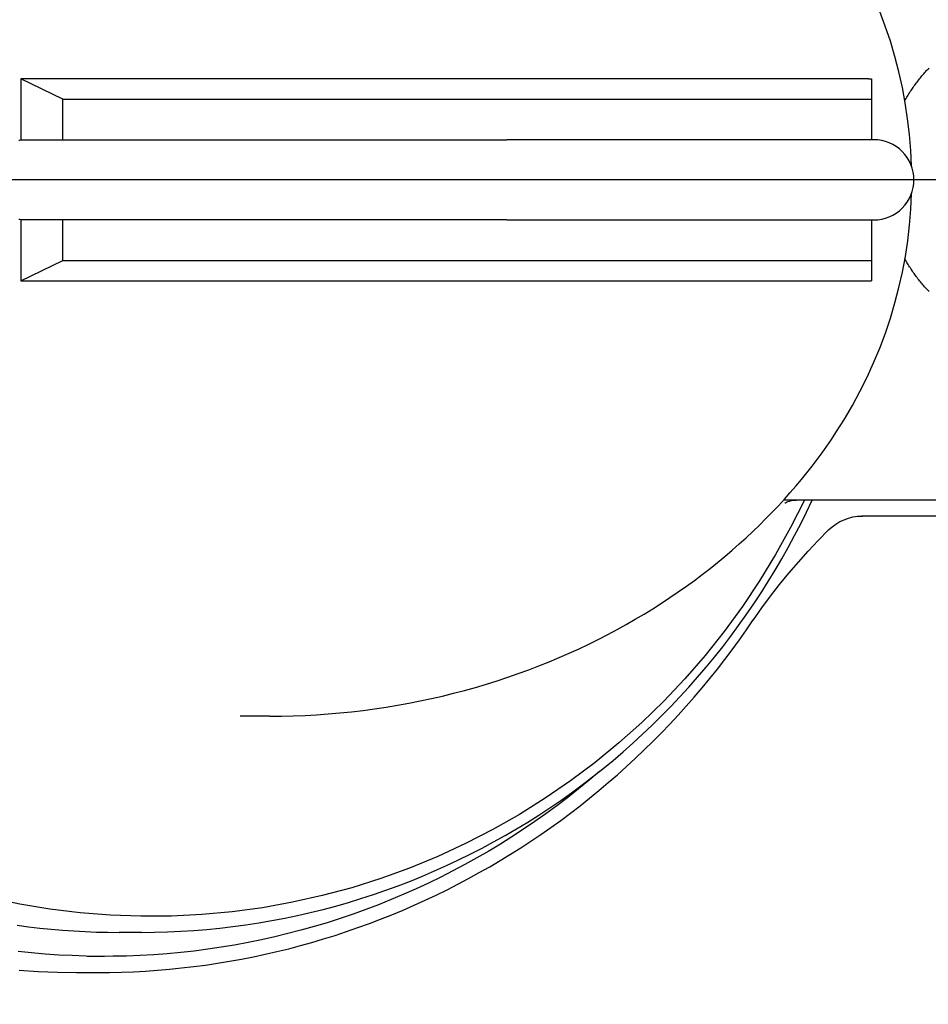
# Model space of a CAD drawing. Units: millimetres. Extents: x 901694 to 1205929, y -582877 to -502875.
# Drawn here: x 1200502 to 1200615, y -574059 to -573936 of the extents above; entities that cross this region are included whole.
import ezdxf

# ---------------------------------------------------------------- set-up
doc = ezdxf.new("R2010")
doc.units = ezdxf.units.MM
doc.linetypes.add('CONTI', pattern=[0])
doc.layers.add('Center', color=7, linetype='Continuous')
doc.layers.add('Grundfos', color=5, linetype='Continuous')
doc.layers.add('сооружения', color=7, linetype='Continuous', lineweight=50)
doc.layers.add('текстовый', color=7, linetype='Continuous', lineweight=25)
doc.styles.add('75', font='simplex.shx', dxfattribs={"width": 0.9, "height": 75})
doc.dimstyles.new('75', dxfattribs={"dimtxt": 75, "dimasz": 50, "dimexe": 1.25, "dimexo": 0, "dimgap": 25, "dimtad": 1, "dimtxsty": '75', "dimblk": 'ARCHTICK', "dimcen": 2.5, "dimclrd": 256, "dimclre": 256, "dimclrt": 7, "dimadec": 0, "dimazin": 0, "dimtfac": 1, "dimtmove": 0, "dimatfit": 1, "dimldrblk": 'ARCHTICK', "dimfxl": 1, "dimlwd": -1, "dimlwe": -1, "dimarcsym": 0})

# ---------------------------------------------------------------- blocks, each defined once
blk = doc.blocks.new('ывас')
at = {"layer": 'Center', "color": 0}
blk.add_line((638762.64, -436932.16), (639200.7, -436932.16), dxfattribs=at)
at = {"layer": 'Grundfos', "color": 0}
for p, q in [((638996.96, -436919.56), (638996.96, -436922.1)), ((638997.32, -436919.56), (638996.96, -436919.56)), ((638997.32, -436919.56), (639103.27, -436919.56)), ((639098.02, -436922.1), (639103.27, -436919.56)), ((639103.27, -436919.56), (639103.27, -436927.19)), ((638996.96, -436922.1), (638996.96, -436927.16)), ((639098.02, -436922.1), (638996.96, -436922.1)), ((639098.02, -436927.16), (639098.02, -436922.1)), ((638996.64, -436927.16), (638997.07, -436927.16)), ((638997.08, -436927.16), (638997.07, -436927.16)), ((638997.08, -436927.16), (639019.94, -436927.16)), ((639019.94, -436927.16), (639042.51, -436927.16)), ((639094.83, -436927.16), (639042.51, -436927.16)), ((639102.78, -436927.16), (639094.83, -436927.16)), ((638997.07, -436937.16), (638996.64, -436937.16)), ((638996.96, -436937.16), (638996.96, -436942.22)), ((638997.07, -436937.16), (638997.08, -436937.16)), ((639019.94, -436937.16), (638997.08, -436937.16)), ((639042.51, -436937.16), (639019.94, -436937.16)), ((639042.51, -436937.16), (639094.83, -436937.16)), ((639094.83, -436937.16), (639102.78, -436937.16)), ((639098.02, -436942.22), (639098.02, -436937.16)), ((639103.27, -436937.14), (639103.27, -436944.76)), ((638996.96, -436942.22), (638996.96, -436944.76)), ((639098.02, -436942.22), (638996.96, -436942.22)), ((639103.27, -436944.76), (639098.02, -436942.22)), ((638997.32, -436944.76), (638996.96, -436944.76)), ((639103.27, -436944.76), (638997.32, -436944.76)), ((638960.47, -436972.16), (639007.93, -436972.16)), ((638971.09, -436974.16), (638998.2, -436974.16)), ((639072.13, -436999.16), (639075.85, -436999.16)), ((639088.18, -437026.16), (639090.95, -437026.16)), ((639092.81, -437029.16), (639094.96, -437029.16)), ((639096.15, -437031.16), (639093.7, -437031.19))]:
    blk.add_line(p, q, dxfattribs=at)
at = {"layer": 'Grundfos', "color": 0, "flags": 128}
for points in [[(639103.71, -437025.26), (639102.3, -437025.45), (639100.88, -437025.62), (639099.47, -437025.76), (639098.05, -437025.88), (639096.63, -437025.98), (639095.21, -437026.06), (639093.79, -437026.12), (639092.37, -437026.15), (639090.95, -437026.16)], [(638991.94, -436930.46), (638992.03, -436928.48), (638992.19, -436926.5), (638992.43, -436924.53), (638992.73, -436922.56), (638993.09, -436920.61), (638993.53, -436918.67), (638994.03, -436916.75), (638994.59, -436914.85), (638995.22, -436912.97), (638995.92, -436911.12), (638996.68, -436909.29), (638997.5, -436907.48), (638998.39, -436905.7), (638999.33, -436903.96), (639000.33, -436902.25), (639001.39, -436900.58)], [(638996.64, -436937.16), (638996.15, -436937.14), (638995.67, -436937.07), (638995.19, -436936.95), (638994.73, -436936.78), (638994.28, -436936.57), (638993.86, -436936.32), (638993.47, -436936.03), (638993.1, -436935.7), (638992.77, -436935.33), (638992.48, -436934.94), (638992.23, -436934.52), (638992.02, -436934.07), (638991.85, -436933.61), (638991.74, -436933.14), (638991.66, -436932.65), (638991.64, -436932.16), (638991.66, -436931.67), (638991.73, -436931.19), (638991.85, -436930.71), (638992.02, -436930.25), (638992.23, -436929.8), (638992.48, -436929.38), (638992.77, -436928.99), (638993.1, -436928.62), (638993.47, -436928.3), (638993.86, -436928), (638994.28, -436927.75), (638994.73, -436927.54), (638995.19, -436927.38), (638995.67, -436927.26), (638996.15, -436927.18), (638996.64, -436927.16)], [(639103.46, -437030.89), (639101.07, -437031.04), (639098.68, -437031.13), (639096.28, -437031.16)], [(639001.39, -436963.74), (639000.33, -436962.07), (638999.33, -436960.36), (638998.39, -436958.61), (638997.5, -436956.83), (638996.68, -436955.02), (638995.91, -436953.18), (638995.21, -436951.32), (638994.58, -436949.44), (638994.02, -436947.54), (638993.52, -436945.63), (638993.08, -436943.7), (638992.72, -436941.75), (638992.42, -436939.78), (638992.19, -436937.81), (638992.03, -436935.84), (638991.93, -436933.86)], [(639072.13, -436999.16), (639070.67, -436999.15), (639069.21, -436999.11), (639067.74, -436999.06), (639066.29, -436998.98), (639064.83, -436998.88), (639063.38, -436998.75), (639061.93, -436998.6), (639060.48, -436998.43), (639059.04, -436998.24), (639057.61, -436998.03), (639056.18, -436997.79), (639054.76, -436997.54), (639053.35, -436997.26), (639051.95, -436996.96), (639050.56, -436996.64), (639049.17, -436996.3), (639047.8, -436995.94), (639046.43, -436995.56), (639045.08, -436995.16), (639043.74, -436994.74), (639042.41, -436994.3), (639041.1, -436993.84), (639039.79, -436993.37), (639038.51, -436992.87), (639037.23, -436992.36), (639035.97, -436991.84), (639034.73, -436991.29), (639033.5, -436990.73), (639032.29, -436990.16), (639031.09, -436989.56), (639029.91, -436988.96), (639028.75, -436988.34), (639027.6, -436987.71), (639026.47, -436987.06), (639025.36, -436986.4), (639024.27, -436985.73), (639023.19, -436985.04), (639022.13, -436984.35), (639021.1, -436983.64), (639020.08, -436982.92), (639019.08, -436982.2), (639018.1, -436981.46), (639017.13, -436980.72), (639016.19, -436979.96), (639015.27, -436979.2), (639014.36, -436978.43), (639013.48, -436977.65), (639012.61, -436976.87), (639011.77, -436976.08), (639010.94, -436975.28), (639010.14, -436974.48), (639009.35, -436973.68), (639008.58, -436972.87), (639007.83, -436972.05), (639007.11, -436971.23), (639006.4, -436970.41), (639005.71, -436969.58), (639005.03, -436968.76), (639004.38, -436967.92), (639003.75, -436967.09), (639003.13, -436966.26), (639002.53, -436965.42), (639001.95, -436964.58), (639001.39, -436963.74)], [(639088.18, -437026.16), (639086.55, -437026.15), (639084.91, -437026.1), (639083.27, -437026.03), (639081.64, -437025.92), (639080, -437025.79), (639078.37, -437025.63), (639076.75, -437025.44), (639075.12, -437025.22), (639073.5, -437024.97), (639071.89, -437024.69), (639070.28, -437024.39), (639068.67, -437024.05), (639067.08, -437023.69), (639065.48, -437023.29), (639063.9, -437022.87), (639062.32, -437022.42), (639060.75, -437021.95), (639059.19, -437021.44), (639057.64, -437020.91), (639056.1, -437020.34), (639054.57, -437019.75), (639053.05, -437019.14), (639051.54, -437018.49), (639050.04, -437017.82), (639048.56, -437017.12), (639047.08, -437016.4), (639045.62, -437015.65), (639044.17, -437014.87), (639042.74, -437014.07), (639041.32, -437013.24), (639039.91, -437012.39), (639038.52, -437011.51), (639037.15, -437010.61), (639035.79, -437009.68), (639034.45, -437008.73), (639033.12, -437007.75), (639031.82, -437006.75), (639030.53, -437005.73), (639029.25, -437004.69), (639028, -437003.62), (639026.77, -437002.53), (639025.55, -437001.41), (639024.35, -437000.28), (639023.18, -436999.12), (639022.02, -436997.95), (639020.89, -436996.75), (639019.77, -436995.53), (639018.68, -436994.3), (639017.61, -436993.04), (639016.56, -436991.77), (639015.53, -436990.48), (639014.53, -436989.16), (639013.55, -436987.83), (639012.59, -436986.49), (639011.65, -436985.12), (639010.74, -436983.74), (639009.86, -436982.35), (639009, -436980.94), (639008.16, -436979.51), (639007.35, -436978.07), (639006.56, -436976.61), (639005.8, -436975.14), (639005.07, -436973.66), (639004.36, -436972.16)], [(639007.76, -436972.54), (639007.74, -436972.53), (639007.68, -436972.49), (639007.58, -436972.44), (639007.42, -436972.36), (639007.21, -436972.29), (639006.95, -436972.22), (639006.65, -436972.18), (639006.32, -436972.16)], [(639011.71, -436987.13), (639010.65, -436985.63), (639009.56, -436984.16), (639008.43, -436982.71), (639007.27, -436981.29), (639006.07, -436979.9), (639004.85, -436978.54), (639003.6, -436977.21), (639002.32, -436975.9)], [(639093.7, -437031.19), (639092.19, -437031.18), (639090.68, -437031.15), (639089.18, -437031.09), (639087.67, -437031), (639086.16, -437030.9), (639084.66, -437030.77), (639083.16, -437030.61), (639081.65, -437030.44), (639080.16, -437030.24), (639078.66, -437030.02), (639077.17, -437029.77), (639075.68, -437029.5), (639074.19, -437029.21), (639072.72, -437028.9), (639071.24, -437028.56), (639069.78, -437028.2), (639068.32, -437027.82), (639066.87, -437027.41), (639065.42, -437026.99), (639063.98, -437026.54), (639062.55, -437026.07), (639061.12, -437025.57), (639059.7, -437025.06), (639058.29, -437024.52), (639056.88, -437023.96), (639055.49, -437023.37), (639054.1, -437022.77), (639052.72, -437022.14), (639051.35, -437021.5), (639049.99, -437020.83), (639048.64, -437020.14), (639047.3, -437019.43), (639045.97, -437018.7), (639044.65, -437017.96), (639043.35, -437017.19), (639042.06, -437016.4), (639040.78, -437015.6), (639039.52, -437014.77), (639038.26, -437013.92), (639037.02, -437013.06), (639035.79, -437012.17), (639034.58, -437011.27), (639033.37, -437010.34), (639032.18, -437009.4), (639031.01, -437008.44), (639029.85, -437007.46), (639028.7, -437006.47), (639027.57, -437005.45), (639026.45, -437004.42), (639025.35, -437003.38), (639024.26, -437002.31), (639023.19, -437001.24), (639022.14, -437000.14), (639021.11, -436999.03), (639020.09, -436997.91), (639019.09, -436996.77), (639018.11, -436995.62), (639017.14, -436994.45), (639016.2, -436993.27), (639015.27, -436992.07), (639014.35, -436990.86), (639013.46, -436989.63), (639012.58, -436988.39), (639011.73, -436987.14)]]:
    blk.add_lwpolyline(points, dxfattribs=at)
at = {"layer": 'Grundfos', "color": 0}
for points in [[(639005.33, -436972.16, 0), (639007.06, -436975.61, 0), (639008.93, -436978.98, 0), (639010.93, -436982.27, 0), (639013.08, -436985.47, 0), (639015.35, -436988.57, 0), (639017.75, -436991.58, 0), (639020.27, -436994.48, 0), (639022.91, -436997.27, 0), (639025.66, -436999.95, 0), (639028.52, -437002.5, 0), (639031.49, -437004.93, 0), (639034.55, -437007.24, 0), (639037.71, -437009.4, 0), (639040.95, -437011.44, 0), (639044.27, -437013.33, 0), (639047.67, -437015.08, 0), (639051.14, -437016.68, 0), (639054.67, -437018.13, 0), (639058.26, -437019.44, 0), (639061.9, -437020.58, 0), (639065.58, -437021.57, 0), (639069.3, -437022.4, 0), (639073.05, -437023.08, 0), (639076.83, -437023.59, 0), (639080.63, -437023.94, 0), (639084.43, -437024.13, 0), (639088.24, -437024.15, 0), (639092.05, -437024.01, 0), (639095.85, -437023.71, 0), (639099.63, -437023.25, 0), (639103.39, -437022.63, 0), (639107.12, -437021.84, 0)], [(638992.77, -436922.27, 0), (638992.69, -436922.13, 0), (638992.61, -436921.99, 0), (638992.53, -436921.85, 0), (638992.45, -436921.71, 0), (638992.36, -436921.57, 0), (638992.27, -436921.43, 0), (638992.19, -436921.29, 0), (638992.1, -436921.15, 0), (638992.01, -436921.01, 0), (638991.92, -436920.88, 0), (638991.82, -436920.74, 0), (638991.73, -436920.61, 0), (638991.64, -436920.47, 0), (638991.54, -436920.34, 0), (638991.45, -436920.21, 0), (638991.35, -436920.08, 0), (638991.25, -436919.95, 0), (638991.15, -436919.82, 0), (638991.05, -436919.69, 0), (638990.95, -436919.56, 0), (638990.84, -436919.43, 0), (638990.74, -436919.3, 0), (638990.64, -436919.18, 0), (638990.53, -436919.05, 0), (638990.42, -436918.93, 0), (638990.32, -436918.81, 0), (638990.21, -436918.68, 0), (638990.1, -436918.56, 0), (638989.99, -436918.44, 0), (638989.88, -436918.32, 0), (638989.76, -436918.21, 0)], [(639102.78, -436937.16, 0), (639102.9, -436937.16, 0), (639103.02, -436937.15, 0), (639103.13, -436937.15, 0), (639103.25, -436937.14, 0), (639103.37, -436937.12, 0), (639103.48, -436937.11, 0)], [(639103.48, -436927.21, 0), (639103.37, -436927.2, 0), (639103.25, -436927.18, 0), (639103.13, -436927.17, 0), (639103.02, -436927.17, 0), (639102.9, -436927.16, 0), (639102.78, -436927.16, 0)], [(639030.94, -437006.06, 0), (639032.24, -437007.17, 0), (639033.56, -437008.25, 0), (639034.91, -437009.31, 0), (639036.26, -437010.34, 0), (639037.64, -437011.35, 0), (639039.04, -437012.33, 0), (639040.45, -437013.29, 0), (639041.88, -437014.22, 0), (639043.32, -437015.13, 0), (639044.78, -437016.01, 0), (639046.26, -437016.86, 0), (639047.75, -437017.69, 0), (639049.25, -437018.49, 0), (639050.77, -437019.26, 0), (639052.3, -437020.01, 0), (639053.85, -437020.72, 0), (639055.4, -437021.41, 0), (639056.97, -437022.07, 0), (639058.55, -437022.71, 0), (639060.14, -437023.31, 0), (639061.74, -437023.89, 0), (639063.35, -437024.43, 0), (639064.97, -437024.95, 0), (639066.6, -437025.44, 0), (639068.24, -437025.9, 0), (639069.88, -437026.32, 0), (639071.53, -437026.72, 0), (639073.19, -437027.09, 0), (639074.86, -437027.43, 0), (639076.53, -437027.74, 0), (639078.2, -437028.02, 0), (639079.88, -437028.27, 0), (639081.57, -437028.49, 0), (639083.26, -437028.67, 0), (639084.95, -437028.83, 0), (639086.64, -437028.96, 0), (639088.34, -437029.05, 0), (639090.03, -437029.12, 0), (639091.73, -437029.15, 0), (639093.43, -437029.16, 0), (639095.13, -437029.13, 0), (639096.83, -437029.07, 0), (639098.52, -437028.99, 0), (639100.22, -437028.87, 0), (639101.91, -437028.72, 0), (639103.6, -437028.54, 0)], [(638989.76, -436946.12, 0), (638989.87, -436946, 0), (638989.98, -436945.88, 0), (638990.09, -436945.76, 0), (638990.2, -436945.64, 0), (638990.31, -436945.52, 0), (638990.42, -436945.39, 0), (638990.53, -436945.27, 0), (638990.63, -436945.15, 0), (638990.74, -436945.02, 0), (638990.84, -436944.89, 0), (638990.94, -436944.77, 0), (638991.05, -436944.64, 0), (638991.15, -436944.51, 0), (638991.25, -436944.38, 0), (638991.35, -436944.25, 0), (638991.44, -436944.12, 0), (638991.54, -436943.98, 0), (638991.63, -436943.85, 0), (638991.73, -436943.72, 0), (638991.82, -436943.58, 0), (638991.91, -436943.45, 0), (638992, -436943.31, 0), (638992.09, -436943.17, 0), (638992.18, -436943.04, 0), (638992.27, -436942.9, 0), (638992.36, -436942.76, 0), (638992.44, -436942.62, 0), (638992.53, -436942.48, 0), (638992.61, -436942.34, 0), (638992.69, -436942.19, 0), (638992.77, -436942.05, 0)], [(639011.73, -436987.14, 0), (639011.73, -436987.14, 0), (639011.73, -436987.14, 0), (639011.73, -436987.14, 0), (639011.73, -436987.14, 0), (639011.73, -436987.14, 0), (639011.73, -436987.14, 0), (639011.73, -436987.14, 0), (639011.72, -436987.14, 0), (639011.72, -436987.14, 0), (639011.72, -436987.14, 0), (639011.72, -436987.14, 0), (639011.72, -436987.14, 0), (639011.72, -436987.14, 0), (639011.72, -436987.14, 0), (639011.72, -436987.14, 0), (639011.72, -436987.14, 0), (639011.72, -436987.14, 0), (639011.72, -436987.14, 0), (639011.72, -436987.14, 0), (639011.72, -436987.14, 0), (639011.72, -436987.14, 0), (639011.72, -436987.14, 0), (639011.72, -436987.14, 0), (639011.72, -436987.14, 0), (639011.72, -436987.14, 0), (639011.72, -436987.14, 0), (639011.72, -436987.14, 0), (639011.72, -436987.14, 0), (639011.72, -436987.14, 0), (639011.72, -436987.14, 0), (639011.72, -436987.14, 0), (639011.72, -436987.14, 0), (639011.72, -436987.14, 0), (639011.72, -436987.14, 0), (639011.72, -436987.14, 0), (639011.72, -436987.14, 0), (639011.72, -436987.14, 0), (639011.72, -436987.14, 0), (639011.72, -436987.14, 0), (639011.72, -436987.14, 0), (639011.72, -436987.14, 0), (639011.72, -436987.14, 0), (639011.72, -436987.14, 0), (639011.72, -436987.14, 0), (639011.72, -436987.14, 0), (639011.72, -436987.14, 0), (639011.72, -436987.14, 0), (639011.72, -436987.14, 0), (639011.72, -436987.14, 0), (639011.72, -436987.14, 0), (639011.72, -436987.14, 0), (639011.72, -436987.14, 0), (639011.72, -436987.14, 0), (639011.72, -436987.14, 0), (639011.72, -436987.14, 0), (639011.72, -436987.14, 0), (639011.72, -436987.14, 0), (639011.72, -436987.14, 0), (639011.72, -436987.14, 0), (639011.72, -436987.14, 0), (639011.72, -436987.14, 0), (639011.72, -436987.13, 0), (639011.72, -436987.13, 0), (639011.72, -436987.13, 0), (639011.72, -436987.13, 0), (639011.72, -436987.13, 0), (639011.72, -436987.13, 0), (639011.72, -436987.13, 0), (639011.72, -436987.13, 0), (639011.72, -436987.13, 0), (639011.72, -436987.13, 0), (639011.72, -436987.13, 0), (639011.72, -436987.13, 0), (639011.72, -436987.13, 0), (639011.72, -436987.13, 0), (639011.72, -436987.13, 0), (639011.72, -436987.13, 0), (639011.72, -436987.13, 0), (639011.72, -436987.13, 0), (639011.72, -436987.13, 0), (639011.72, -436987.13, 0), (639011.72, -436987.13, 0), (639011.72, -436987.13, 0), (639011.72, -436987.13, 0), (639011.72, -436987.13, 0), (639011.72, -436987.13, 0), (639011.72, -436987.13, 0), (639011.72, -436987.13, 0), (639011.72, -436987.13, 0), (639011.72, -436987.13, 0), (639011.72, -436987.13, 0), (639011.72, -436987.13, 0), (639011.72, -436987.13, 0), (639011.72, -436987.13, 0), (639011.72, -436987.13, 0), (639011.72, -436987.13, 0), (639011.72, -436987.13, 0), (639011.72, -436987.13, 0), (639011.72, -436987.13, 0), (639011.72, -436987.13, 0), (639011.72, -436987.13, 0), (639011.72, -436987.13, 0), (639011.72, -436987.13, 0), (639011.72, -436987.13, 0), (639011.72, -436987.13, 0), (639011.72, -436987.13, 0), (639011.72, -436987.13, 0), (639011.72, -436987.13, 0), (639011.71, -436987.13, 0), (639011.71, -436987.13, 0), (639011.71, -436987.13, 0), (639011.71, -436987.13, 0), (639011.71, -436987.13, 0), (639011.71, -436987.13, 0), (639011.71, -436987.13, 0), (639011.71, -436987.13, 0), (639011.71, -436987.13, 0), (639011.71, -436987.13, 0), (639011.71, -436987.13, 0), (639011.71, -436987.13, 0), (639011.71, -436987.13, 0), (639011.71, -436987.13, 0), (639011.71, -436987.13, 0), (639011.71, -436987.13, 0), (639011.71, -436987.13, 0), (639011.71, -436987.13, 0), (639011.71, -436987.13, 0), (639011.71, -436987.13, 0)], [(639096.28, -437031.16, 0), (639096.28, -437031.16, 0), (639096.28, -437031.16, 0), (639096.28, -437031.16, 0), (639096.28, -437031.16, 0), (639096.28, -437031.16, 0), (639096.27, -437031.16, 0), (639096.27, -437031.16, 0), (639096.27, -437031.16, 0), (639096.27, -437031.16, 0), (639096.27, -437031.16, 0), (639096.27, -437031.16, 0), (639096.27, -437031.16, 0), (639096.27, -437031.16, 0), (639096.27, -437031.16, 0), (639096.26, -437031.16, 0), (639096.26, -437031.16, 0), (639096.26, -437031.16, 0), (639096.26, -437031.16, 0), (639096.26, -437031.16, 0), (639096.26, -437031.16, 0), (639096.26, -437031.16, 0), (639096.26, -437031.16, 0), (639096.26, -437031.16, 0), (639096.25, -437031.16, 0), (639096.25, -437031.16, 0), (639096.25, -437031.16, 0), (639096.25, -437031.16, 0), (639096.25, -437031.16, 0), (639096.25, -437031.16, 0), (639096.25, -437031.16, 0), (639096.25, -437031.16, 0), (639096.25, -437031.16, 0), (639096.24, -437031.16, 0), (639096.24, -437031.16, 0), (639096.24, -437031.16, 0), (639096.24, -437031.16, 0), (639096.24, -437031.16, 0), (639096.24, -437031.16, 0), (639096.24, -437031.16, 0), (639096.24, -437031.16, 0), (639096.24, -437031.16, 0), (639096.23, -437031.16, 0), (639096.23, -437031.16, 0), (639096.23, -437031.16, 0), (639096.23, -437031.16, 0), (639096.23, -437031.16, 0), (639096.23, -437031.16, 0), (639096.23, -437031.16, 0), (639096.23, -437031.16, 0), (639096.23, -437031.16, 0), (639096.22, -437031.16, 0), (639096.22, -437031.16, 0), (639096.22, -437031.16, 0), (639096.22, -437031.16, 0), (639096.22, -437031.16, 0), (639096.22, -437031.16, 0), (639096.22, -437031.16, 0), (639096.22, -437031.16, 0), (639096.21, -437031.16, 0), (639096.21, -437031.16, 0), (639096.21, -437031.16, 0), (639096.21, -437031.16, 0), (639096.21, -437031.16, 0), (639096.21, -437031.16, 0), (639096.21, -437031.16, 0), (639096.21, -437031.16, 0), (639096.21, -437031.16, 0), (639096.2, -437031.16, 0), (639096.2, -437031.16, 0), (639096.2, -437031.16, 0), (639096.2, -437031.16, 0), (639096.2, -437031.16, 0), (639096.2, -437031.16, 0), (639096.2, -437031.16, 0), (639096.2, -437031.16, 0), (639096.2, -437031.16, 0), (639096.19, -437031.16, 0), (639096.19, -437031.16, 0), (639096.19, -437031.16, 0), (639096.19, -437031.16, 0), (639096.19, -437031.16, 0), (639096.19, -437031.16, 0), (639096.19, -437031.16, 0), (639096.19, -437031.16, 0), (639096.19, -437031.16, 0), (639096.18, -437031.16, 0), (639096.18, -437031.16, 0), (639096.18, -437031.16, 0), (639096.18, -437031.16, 0), (639096.18, -437031.16, 0), (639096.18, -437031.16, 0), (639096.18, -437031.16, 0), (639096.18, -437031.16, 0), (639096.18, -437031.16, 0), (639096.17, -437031.16, 0), (639096.17, -437031.16, 0), (639096.17, -437031.16, 0), (639096.17, -437031.16, 0), (639096.17, -437031.16, 0), (639096.17, -437031.16, 0), (639096.17, -437031.16, 0), (639096.17, -437031.16, 0), (639096.17, -437031.16, 0), (639096.16, -437031.16, 0), (639096.16, -437031.16, 0), (639096.16, -437031.16, 0), (639096.16, -437031.16, 0), (639096.16, -437031.16, 0), (639096.16, -437031.16, 0), (639096.16, -437031.16, 0), (639096.16, -437031.16, 0), (639096.16, -437031.16, 0), (639096.15, -437031.16, 0), (639096.15, -437031.16, 0), (639096.15, -437031.16, 0), (639096.15, -437031.16, 0), (639096.15, -437031.16, 0), (639096.15, -437031.16, 0), (639096.15, -437031.16, 0), (639096.15, -437031.16, 0), (639096.15, -437031.16, 0), (639096.14, -437031.16, 0), (639096.14, -437031.16, 0), (639096.14, -437031.16, 0), (639096.14, -437031.16, 0), (639096.14, -437031.16, 0), (639096.14, -437031.16, 0), (639096.14, -437031.16, 0)]]:
    blk.add_polyline3d(points, dxfattribs=at)
blk.add_arc((638998.09, -436980.16), 6, 45.2052, 90, dxfattribs=at)
blk = doc.blocks.new('_ArchTick')
at = {"color": 0, "linetype": 'ByBlock', "const_width": 0.15}
blk.add_lwpolyline([(-0.5, -0.5), (0.5, 0.5)], dxfattribs=at)
blk = doc.blocks.new('*D5634')
at = {"layer": 'Defpoints', "color": 0, "lineweight": 13, "transparency": 16777216}
for p in [(1201416.21, -573749.03), (1200103.51, -574663.81)]:
    blk.add_point(p, dxfattribs=at)
at = {"layer": 'текстовый', "color": 252, "transparency": 16777216}
for p in [(1201773.98, -573499.71), (1200103.51, -574663.81)]:
    blk.add_line(p, (1201416.21, -573749.03), dxfattribs=at)
at = {"layer": 'текстовый', "color": 252, "transparency": 16777216, "xscale": 50, "yscale": 50, "zscale": 50}
for p, rotation in [((1201416.21, -573749.03), 214.8714876037378), ((1200103.51, -574663.81), 34.87148760373778)]:
    blk.add_blockref('_ArchTick', p, dxfattribs=dict(at, rotation=rotation))
at = {"layer": 'текстовый', "color": 7, "lineweight": 25, "transparency": 16777216, "insert": (1201600.38, -573544.5), "char_height": 75, "attachment_point": 5, "rotation": 34.8715, "style": '75'}
blk.add_mtext('{\\C252;∅1600}', dxfattribs=at)
blk = doc.blocks.new('*D5772')
at = {"layer": 'Defpoints', "color": 0, "lineweight": 13, "transparency": 16777216}
for p in [(1201395.26, -573569.03), (1200124.46, -574843.8)]:
    blk.add_point(p, dxfattribs=at)
at = {"layer": 'текстовый', "color": 252, "transparency": 16777216}
for p in [(1201703.13, -573260.2), (1200124.46, -574843.8)]:
    blk.add_line(p, (1201395.26, -573569.03), dxfattribs=at)
at = {"layer": 'текстовый', "color": 252, "transparency": 16777216, "xscale": 50, "yscale": 50, "zscale": 50}
for p, rotation in [((1201395.26, -573569.03), 225.0893997200309), ((1200124.46, -574843.8), 45.08939972003086)]:
    blk.add_blockref('_ArchTick', p, dxfattribs=dict(at, rotation=rotation))
at = {"layer": 'текстовый', "color": 7, "lineweight": 25, "transparency": 16777216, "insert": (1201540.23, -573335.08), "char_height": 75, "attachment_point": 5, "rotation": 45.0894, "style": '75'}
blk.add_mtext('{\\C252;∅1800}', dxfattribs=at)

msp = doc.modelspace()

# ---------------------------------------------------------------- linework, layer by layer
at = {"layer": 'сооружения', "color": 122, "linetype": 'CONTI', "lineweight": 30, "true_color": 0x16b6a8}
for radius, start, end in [(900, 1.517293, 175.219808), (800, 1.707008, 174.620621)]:
    msp.add_arc((1200759.86, -574206.416), radius, start, end, dxfattribs=at)

# ---------------------------------------------------------------- block references
at = {"color": 1, "lineweight": 13, "xscale": -1}
msp.add_blockref('ывас', (1839605.162, -137024.255), dxfattribs=at)

# ---------------------------------------------------------------- dimensions: what is measured, and where the dimension line sits
at = {"layer": 'текстовый', "color": 252, "lineweight": 25}
for p1, p2, picture, middle in [((1200124.458, -574843.804), (1201395.262, -573569.028), '*D5772', (1201540.233, -573335.077)), ((1200103.511, -574663.806), (1201416.209, -573749.026), '*D5634', (1201600.382, -573544.502))]:
    dim = msp.add_diameter_dim_2p(p1=p1, p2=p2, text='{\\C252;<>}', dimstyle='75', override={"dimclrd": 252, "dimclre": 252, "dimtmove": 1}, dxfattribs=at)
    dim.commit()
    dim.dimension.update_dxf_attribs({"geometry": picture, "text_midpoint": middle})

doc.saveas('drawing.dxf')
